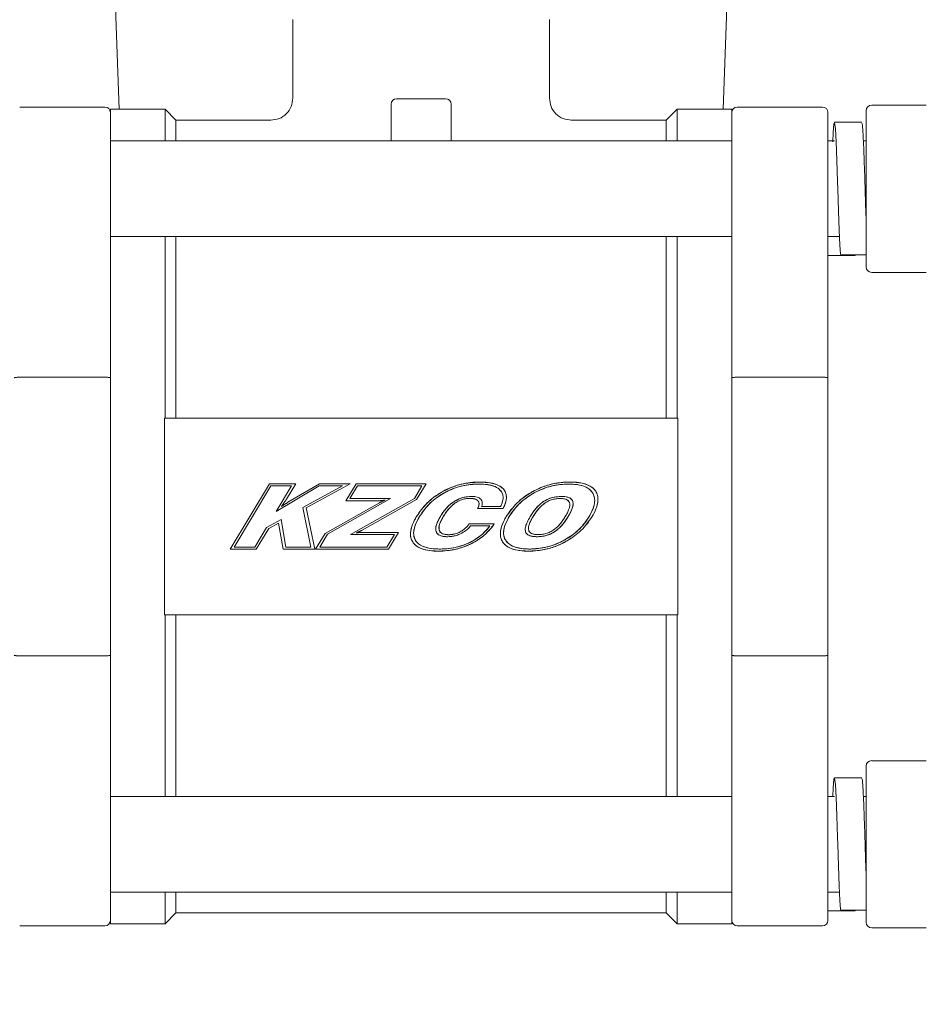
# Model space of a CAD drawing. Units: inches. Extents: x 0.2 to 10.8, y 0.2 to 8.3.
# Drawn here: x 9.3 to 9.5, y 6.4 to 6.6 of the extents above; entities that cross this region are included whole.
import ezdxf

# ---------------------------------------------------------------- set-up
doc = ezdxf.new("R2010")
doc.units = ezdxf.units.IN
doc.header["$MEASUREMENT"] = 0
doc.layers.add('SLD-0', color=7, linetype='Continuous')
doc.styles.add('SLDTEXTSTYLE0', font='TXT', dxfattribs={"width": 0.7})
doc.dimstyles.new('SLDDIMSTYLE0', dxfattribs={"dimtxt": 0.125, "dimasz": 0.13, "dimexe": 0, "dimexo": 0.0625, "dimgap": 0.03125, "dimtad": 0, "dimtih": 1, "dimtoh": 1, "dimdec": 0, "dimlfac": 28, "dimrnd": 1e-09, "dimzin": 12, "dimdsep": 46, "dimtxsty": 'SLDTEXTSTYLE0', "dimsah": 1, "dimcen": 0.09, "dimadec": 0, "dimazin": 3, "dimtfac": 1, "dimtdec": 0, "dimtofl": 0, "dimtmove": 0, "dimatfit": 3, "dimfxl": 0, "dimfrac": 2, "dimtolj": 1, "dimtzin": 12, "dimarcsym": 0})

# ---------------------------------------------------------------- blocks, each defined once
blk = doc.blocks.new('_D_2')
at = {"layer": 'SLD-0'}
for p, q in [((9.97063, 7.61561), (10.6061, 7.61561)), ((10.4811, 7.61561), (10.4811, 6.15973)), ((10.4811, 3.98429), (10.4811, 5.96529)), ((9.39604, 3.98429), (10.6061, 3.98429))]:
    blk.add_line(p, q, dxfattribs=at)
for points in [[(10.4811, 7.61561), (10.4611, 7.48561), (10.5011, 7.48561)], [(10.4811, 3.98429), (10.5011, 4.11429), (10.4611, 4.11429)]]:
    blk.add_solid(points, dxfattribs=at)
at = {"layer": 'SLD-0', "insert": (10.33787, 6.12642), "char_height": 0.125, "attachment_point": 1, "style": 'SLDTEXTSTYLE0'}
blk.add_mtext('102', dxfattribs=at)

msp = doc.modelspace()

# ---------------------------------------------------------------- linework, layer by layer
at = {"color": 7, "linetype": 'Continuous', "lineweight": 15}
for p, q in [((9.34062, 6.65505), (9.34316, 6.58229)), ((9.44192, 6.58229), (9.44446, 6.65505)), ((9.37155, 6.59694), (9.37155, 6.58406)), ((9.41352, 6.58406), (9.41352, 6.59694)), ((9.38763, 6.57711), (9.38763, 6.58313)), ((9.39655, 6.58402), (9.38852, 6.58402)), ((9.39745, 6.58313), (9.39745, 6.57711)), ((9.47511, 6.58295), (9.46618, 6.58295)), ((9.34086, 6.58265), (9.32693, 6.58265)), ((9.35068, 6.58229), (9.34175, 6.58229)), ((9.34175, 6.58176), (9.34175, 6.58229)), ((9.34175, 6.58176), (9.34175, 6.56749)), ((9.35246, 6.58051), (9.35068, 6.58229)), ((9.35068, 6.57711), (9.35068, 6.58229)), ((9.43439, 6.58229), (9.43261, 6.58051)), ((9.44332, 6.58229), (9.43439, 6.58229)), ((9.43439, 6.58229), (9.43439, 6.57711)), ((9.44332, 6.58229), (9.44332, 6.58176)), ((9.44332, 6.56749), (9.44332, 6.58176)), ((9.45814, 6.58265), (9.44421, 6.58265)), ((9.45904, 6.58176), (9.45904, 6.56749)), ((9.46529, 6.57568), (9.46529, 6.58206)), ((9.36798, 6.58051), (9.35246, 6.58051)), ((9.35246, 6.57711), (9.35246, 6.58051)), ((9.43261, 6.58051), (9.41709, 6.58051)), ((9.43261, 6.58051), (9.43261, 6.57711)), ((9.46456, 6.58018), (9.46009, 6.58018)), ((9.44332, 6.57711), (9.34175, 6.57711)), ((9.45904, 6.57711), (9.45904, 6.57733)), ((9.46009, 6.57711), (9.45904, 6.57711)), ((9.46529, 6.57711), (9.46482, 6.57711)), ((9.46529, 6.56291), (9.46529, 6.57568)), ((9.4651, 6.56927), (9.4651, 6.56927)), ((9.34175, 6.56749), (9.34175, 6.5402)), ((9.44332, 6.5402), (9.44332, 6.56749)), ((9.45904, 6.56749), (9.45904, 6.53839)), ((9.46529, 6.55652), (9.46529, 6.56291)), ((9.34175, 6.56148), (9.44332, 6.56148)), ((9.35068, 6.53179), (9.35068, 6.56148)), ((9.35246, 6.53179), (9.35246, 6.56148)), ((9.43261, 6.56148), (9.43261, 6.53179)), ((9.43439, 6.56148), (9.43439, 6.53179)), ((9.45904, 6.56148), (9.46092, 6.56148)), ((9.46092, 6.56148), (9.45904, 6.56148)), ((9.46346, 6.55841), (9.45904, 6.55841)), ((9.46529, 6.55849), (9.46114, 6.55849)), ((9.46346, 6.55841), (9.46346, 6.55849)), ((9.46618, 6.55563), (9.47511, 6.55563)), ((9.34175, 6.51572), (9.34175, 6.5402)), ((9.44332, 6.5402), (9.44332, 6.51572)), ((9.32693, 6.53849), (9.34086, 6.53849)), ((9.44421, 6.53849), (9.45814, 6.53849)), ((9.35057, 6.53088), (9.35057, 6.53179)), ((9.4345, 6.53179), (9.35057, 6.53179)), ((9.4345, 6.53179), (9.4345, 6.53088)), ((9.35057, 6.50056), (9.35057, 6.53088)), ((9.4345, 6.53088), (9.4345, 6.50056)), ((9.36131, 6.51036), (9.36775, 6.52108)), ((9.368, 6.52071), (9.36198, 6.51071)), ((9.36775, 6.52108), (9.37204, 6.52108)), ((9.37136, 6.52071), (9.368, 6.52071)), ((9.36886, 6.51656), (9.37136, 6.52071)), ((9.3759, 6.52071), (9.36886, 6.51656)), ((9.37204, 6.52108), (9.37053, 6.51855)), ((9.37078, 6.51804), (9.37593, 6.52108)), ((9.3732, 6.51717), (9.37968, 6.52071)), ((9.38095, 6.52108), (9.37376, 6.51713)), ((9.37968, 6.52071), (9.3759, 6.52071)), ((9.37593, 6.52108), (9.38095, 6.52108)), ((9.38024, 6.51831), (9.3819, 6.52108)), ((9.38215, 6.52071), (9.38091, 6.51865)), ((9.3819, 6.52108), (9.39334, 6.52108)), ((9.39266, 6.52071), (9.38215, 6.52071)), ((9.39144, 6.51869), (9.39266, 6.52071)), ((9.39334, 6.52108), (9.39181, 6.51853)), ((9.38751, 6.51865), (9.37725, 6.51282)), ((9.38091, 6.51865), (9.38751, 6.51865)), ((9.38101, 6.51278), (9.39144, 6.51869)), ((9.40228, 6.51857), (9.40211, 6.51869)), ((9.37449, 6.51071), (9.3732, 6.51717)), ((9.37376, 6.51713), (9.37514, 6.51036)), ((9.37685, 6.51294), (9.38572, 6.51796)), ((9.38573, 6.51831), (9.38024, 6.51831)), ((9.39181, 6.51853), (9.38288, 6.51349)), ((9.40593, 6.51702), (9.40178, 6.51702)), ((9.40242, 6.51737), (9.40554, 6.51737)), ((9.34175, 6.49124), (9.34175, 6.51572)), ((9.44332, 6.51572), (9.44332, 6.49124)), ((9.36534, 6.51071), (9.36727, 6.51391)), ((9.36765, 6.51378), (9.3656, 6.51036)), ((9.36727, 6.51391), (9.36966, 6.51524)), ((9.36925, 6.51466), (9.36765, 6.51378)), ((9.36997, 6.51036), (9.36925, 6.51466)), ((9.36966, 6.51524), (9.37044, 6.51071)), ((9.40033, 6.51386), (9.4006, 6.51418)), ((9.4004, 6.51452), (9.4045, 6.51452)), ((9.40377, 6.51418), (9.4006, 6.51418)), ((9.3753, 6.51036), (9.37685, 6.51294)), ((9.37725, 6.51282), (9.37597, 6.51071)), ((9.38819, 6.51278), (9.38101, 6.51278)), ((9.38279, 6.51312), (9.38886, 6.51312)), ((9.38694, 6.51071), (9.38819, 6.51278)), ((9.38886, 6.51312), (9.38721, 6.51036)), ((9.36198, 6.51071), (9.36534, 6.51071)), ((9.37044, 6.51071), (9.37449, 6.51071)), ((9.37597, 6.51071), (9.38694, 6.51071)), ((9.3656, 6.51036), (9.36131, 6.51036)), ((9.37514, 6.51036), (9.36997, 6.51036)), ((9.38721, 6.51036), (9.3753, 6.51036)), ((9.35057, 6.49965), (9.35057, 6.50056)), ((9.35057, 6.49965), (9.4345, 6.49965)), ((9.35068, 6.46996), (9.35068, 6.49965)), ((9.35246, 6.46996), (9.35246, 6.49965)), ((9.43261, 6.49965), (9.43261, 6.46996)), ((9.43439, 6.49965), (9.43439, 6.46996)), ((9.4345, 6.50056), (9.4345, 6.49965)), ((9.34086, 6.49295), (9.32693, 6.49295)), ((9.45814, 6.49295), (9.44421, 6.49295)), ((9.45904, 6.49305), (9.45904, 6.46396)), ((9.34175, 6.49124), (9.34175, 6.46396)), ((9.44332, 6.46396), (9.44332, 6.49124)), ((9.47511, 6.47581), (9.46618, 6.47581)), ((9.46529, 6.46853), (9.46529, 6.47492)), ((9.46456, 6.47303), (9.46009, 6.47303)), ((9.44332, 6.46996), (9.34175, 6.46996)), ((9.46009, 6.46996), (9.45904, 6.46996)), ((9.46529, 6.46996), (9.46482, 6.46996)), ((9.46529, 6.45576), (9.46529, 6.46853)), ((9.34175, 6.46396), (9.34175, 6.44969)), ((9.44332, 6.44969), (9.44332, 6.46396)), ((9.45904, 6.46396), (9.45904, 6.44969)), ((9.4651, 6.46213), (9.4651, 6.46213)), ((9.46529, 6.44938), (9.46529, 6.45576)), ((9.34175, 6.45434), (9.44332, 6.45434)), ((9.35068, 6.44915), (9.35068, 6.45434)), ((9.35246, 6.45094), (9.35246, 6.45434)), ((9.43261, 6.45434), (9.43261, 6.45094)), ((9.43439, 6.45434), (9.43439, 6.44915)), ((9.45904, 6.45434), (9.46092, 6.45434)), ((9.46092, 6.45434), (9.45904, 6.45434)), ((9.35068, 6.44915), (9.35246, 6.45094)), ((9.35246, 6.45094), (9.43261, 6.45094)), ((9.43261, 6.45094), (9.43439, 6.44915)), ((9.46346, 6.45127), (9.45904, 6.45127)), ((9.46529, 6.45135), (9.46114, 6.45135)), ((9.46346, 6.45127), (9.46346, 6.45135)), ((9.34175, 6.44915), (9.34175, 6.44969)), ((9.44332, 6.44969), (9.44332, 6.44915)), ((9.32693, 6.44879), (9.34086, 6.44879)), ((9.34175, 6.44915), (9.35068, 6.44915)), ((9.43439, 6.44915), (9.44332, 6.44915)), ((9.44421, 6.44879), (9.45814, 6.44879)), ((9.46618, 6.44849), (9.47511, 6.44849))]:
    msp.add_line(p, q, dxfattribs=at)
at = {"color": 7, "linetype": 'Continuous', "lineweight": 15, "flags": 128}
for points in [[(9.45982, 6.57699), (9.4599, 6.57851), (9.46001, 6.57991), (9.46013, 6.58011), (9.46025, 6.57908), (9.46037, 6.57696), (9.46048, 6.57396), (9.4606, 6.57045), (9.46064, 6.56929), (9.46075, 6.56571), (9.46087, 6.56251), (9.46099, 6.56007), (9.46111, 6.55868), (9.46114, 6.55849), (9.46114, 6.55849)], [(9.45983, 6.46996), (9.4599, 6.47137), (9.46001, 6.47276), (9.46013, 6.47296), (9.46025, 6.47194), (9.46037, 6.46981), (9.46048, 6.46682), (9.4606, 6.4633), (9.46064, 6.46215), (9.46075, 6.45857), (9.46087, 6.45537), (9.46099, 6.45293), (9.46111, 6.45154), (9.46114, 6.45135), (9.46114, 6.45135)]]:
    msp.add_lwpolyline(points, dxfattribs=at)
at = {"color": 7, "linetype": 'Continuous', "lineweight": 15}
for centre, start, end in [((9.38852, 6.58313), 90, 180), ((9.39655, 6.58313), 0, 90), ((9.46618, 6.58206), 90, 180), ((9.34086, 6.58176), 0, 90), ((9.44421, 6.58176), 90, 180), ((9.45814, 6.58176), 360, 90), ((9.46618, 6.55652), 180, 270), ((9.46618, 6.47492), 90, 180), ((9.34086, 6.44969), 270, 0), ((9.44421, 6.44969), 180, 270), ((9.45814, 6.44969), 270, 0), ((9.46618, 6.44938), 180, 270)]:
    msp.add_arc(centre, 0.000893, start, end, dxfattribs=at)
for points, knots in [([(9.37155, 6.58412), (9.3715, 6.58364), (9.3714, 6.58269), (9.37057, 6.58149), (9.36937, 6.58066), (9.36842, 6.58056), (9.36794, 6.58051)], [0, 0, 0, 0, 0.249995, 0.499956, 0.749976, 1, 1, 1, 1]), ([(9.41713, 6.58051), (9.41665, 6.58056), (9.4157, 6.58066), (9.4145, 6.58149), (9.41367, 6.58269), (9.41357, 6.58364), (9.41352, 6.58412)], [0, 0, 0, 0, 0.250015, 0.500036, 0.750016, 1, 1, 1, 1]), ([(9.46529, 6.56387), (9.46528, 6.56414), (9.46523, 6.5654), (9.46516, 6.56738), (9.46508, 6.57014), (9.46499, 6.57295), (9.46487, 6.57621), (9.46475, 6.57866), (9.46465, 6.58005), (9.46458, 6.58004), (9.46456, 6.58004)], [0, 0, 0, 0, 0.044556, 0.205285, 0.251893, 0.411449, 0.572186, 0.732915, 0.893647, 1, 1, 1, 1]), ([(9.46529, 6.5654), (9.46527, 6.5656), (9.46522, 6.56651), (9.46516, 6.56792), (9.46511, 6.56903), (9.4651, 6.56927)], [0, 0, 0, 0, 0.18349, 0.825473, 1, 1, 1, 1]), ([(9.32604, 6.53839), (9.32604, 6.53839), (9.32604, 6.53841), (9.32608, 6.53843), (9.32619, 6.53845), (9.32635, 6.53847), (9.32653, 6.53848), (9.32676, 6.53849), (9.32689, 6.53849), (9.32693, 6.53849)], [0, 0, 0, 0, 0.007196, 0.230352, 0.453606, 0.504912, 0.714975, 0.925192, 1, 1, 1, 1]), ([(9.34086, 6.53849), (9.34096, 6.53849), (9.34115, 6.53849), (9.34136, 6.53847), (9.34154, 6.53846), (9.34168, 6.53844), (9.34174, 6.53841), (9.34175, 6.5384), (9.34175, 6.53839), (9.34175, 6.53839)], [0, 0, 0, 0, 0.206512, 0.412937, 0.49506, 0.714448, 0.933638, 0.992805, 1, 1, 1, 1]), ([(9.34175, 6.53839), (9.34175, 6.53597), (9.34175, 6.5311), (9.34175, 6.52347), (9.34175, 6.51572), (9.34175, 6.50797), (9.34175, 6.50034), (9.34175, 6.49547), (9.34175, 6.49305)], [0, 0, 0, 0, 0.165321, 0.332063, 0.499998, 0.667904, 0.83466, 1, 1, 1, 1]), ([(9.44332, 6.53839), (9.44332, 6.53839), (9.44332, 6.53841), (9.44336, 6.53843), (9.44348, 6.53845), (9.44363, 6.53847), (9.44382, 6.53848), (9.44404, 6.53849), (9.44418, 6.53849), (9.44421, 6.53849)], [0, 0, 0, 0, 0.007196, 0.230352, 0.453606, 0.504912, 0.714975, 0.925192, 1, 1, 1, 1]), ([(9.44332, 6.49305), (9.44332, 6.49547), (9.44332, 6.50034), (9.44332, 6.50797), (9.44332, 6.51572), (9.44332, 6.52347), (9.44332, 6.5311), (9.44332, 6.53597), (9.44332, 6.53839)], [0, 0, 0, 0, 0.165325, 0.332067, 0.500002, 0.667908, 0.834663, 1, 1, 1, 1]), ([(9.45814, 6.53849), (9.45824, 6.53849), (9.45844, 6.53849), (9.45865, 6.53847), (9.45882, 6.53846), (9.45897, 6.53844), (9.45903, 6.53841), (9.45904, 6.5384), (9.45904, 6.53839), (9.45904, 6.53839)], [0, 0, 0, 0, 0.206512, 0.412937, 0.49506, 0.714448, 0.933638, 0.992805, 1, 1, 1, 1]), ([(9.45904, 6.53839), (9.45904, 6.53597), (9.45904, 6.5311), (9.45904, 6.52347), (9.45904, 6.51572), (9.45904, 6.50797), (9.45904, 6.50034), (9.45904, 6.49547), (9.45904, 6.49305)], [0, 0, 0, 0, 0.165321, 0.332063, 0.499998, 0.667904, 0.83466, 1, 1, 1, 1]), ([(9.39612, 6.51984), (9.39622, 6.5199), (9.39675, 6.52018), (9.39773, 6.52061), (9.39959, 6.5212), (9.40105, 6.52129), (9.40204, 6.52135)], [0, 0, 0, 0, 0.057844, 0.289609, 0.521394, 1, 1, 1, 1]), ([(9.40204, 6.52135), (9.40192, 6.52135), (9.40133, 6.52135), (9.40026, 6.52125), (9.39834, 6.52089), (9.39701, 6.52026), (9.39612, 6.51984)], [0, 0, 0, 0, 0.057851, 0.289596, 0.521384, 1, 1, 1, 1]), ([(9.40198, 6.52103), (9.40186, 6.52103), (9.40127, 6.52102), (9.4002, 6.52093), (9.39839, 6.52057), (9.39715, 6.51999), (9.39635, 6.51962)], [0, 0, 0, 0, 0.060886, 0.304832, 0.548841, 1, 1, 1, 1]), ([(9.39635, 6.51962), (9.39645, 6.51967), (9.39698, 6.51995), (9.39797, 6.52038), (9.39974, 6.5209), (9.4011, 6.52098), (9.40198, 6.52103)], [0, 0, 0, 0, 0.060882, 0.304883, 0.548889, 1, 1, 1, 1]), ([(9.40543, 6.52005), (9.40534, 6.52013), (9.40502, 6.52043), (9.40433, 6.52074), (9.40325, 6.52099), (9.40247, 6.52101), (9.40198, 6.52103)], [0, 0, 0, 0, 0.097692, 0.359582, 0.606685, 1, 1, 1, 1]), ([(9.40198, 6.52103), (9.4021, 6.52103), (9.4027, 6.52102), (9.4035, 6.52095), (9.40452, 6.52068), (9.4051, 6.52038), (9.4054, 6.52009), (9.40543, 6.52005)], [0, 0, 0, 0, 0.097432, 0.48835, 0.652892, 0.95955, 1, 1, 1, 1]), ([(9.40204, 6.52135), (9.40216, 6.52135), (9.40276, 6.52135), (9.40383, 6.52126), (9.40511, 6.52096), (9.40573, 6.52043), (9.40598, 6.52023)], [0, 0, 0, 0, 0.085189, 0.42663, 0.770172, 1, 1, 1, 1]), ([(9.40598, 6.52023), (9.40589, 6.52031), (9.40558, 6.52063), (9.4049, 6.52097), (9.40366, 6.5213), (9.4027, 6.52133), (9.40204, 6.52135)], [0, 0, 0, 0, 0.085391, 0.317707, 0.533341, 1, 1, 1, 1]), ([(9.40598, 6.52023), (9.40605, 6.52013), (9.40626, 6.51988), (9.40646, 6.51936), (9.4065, 6.51856), (9.40629, 6.51777), (9.40603, 6.51722), (9.40593, 6.51702)], [0, 0, 0, 0, 0.105084, 0.287115, 0.470711, 0.802185, 1, 1, 1, 1]), ([(9.40593, 6.51702), (9.40598, 6.51713), (9.40625, 6.51767), (9.40652, 6.51849), (9.40644, 6.51948), (9.40619, 6.51998), (9.406, 6.52019), (9.40598, 6.52023)], [0, 0, 0, 0, 0.104887, 0.529299, 0.745712, 0.963754, 1, 1, 1, 1]), ([(9.41082, 6.51983), (9.41092, 6.51989), (9.41145, 6.52017), (9.41268, 6.5207), (9.4146, 6.52125), (9.4161, 6.52132), (9.41687, 6.52135)], [0, 0, 0, 0, 0.056706, 0.28389, 0.636091, 1, 1, 1, 1]), ([(9.41687, 6.52135), (9.41675, 6.52135), (9.41615, 6.52135), (9.41482, 6.52124), (9.41287, 6.52082), (9.41151, 6.52017), (9.41082, 6.51983)], [0, 0, 0, 0, 0.056712, 0.283872, 0.635966, 1, 1, 1, 1]), ([(9.41665, 6.52103), (9.41653, 6.52103), (9.41594, 6.52102), (9.41487, 6.52092), (9.41306, 6.52055), (9.41182, 6.51997), (9.41102, 6.51959)], [0, 0, 0, 0, 0.060892, 0.304855, 0.54887, 1, 1, 1, 1]), ([(9.41102, 6.51959), (9.41113, 6.51965), (9.41165, 6.51993), (9.41264, 6.52036), (9.4144, 6.52089), (9.41577, 6.52098), (9.41665, 6.52103)], [0, 0, 0, 0, 0.060888, 0.304867, 0.548882, 1, 1, 1, 1]), ([(9.42056, 6.51959), (9.42049, 6.51969), (9.42029, 6.51999), (9.41969, 6.52047), (9.41843, 6.52096), (9.41734, 6.521), (9.41665, 6.52103)], [0, 0, 0, 0, 0.082775, 0.249673, 0.52547, 1, 1, 1, 1]), ([(9.41665, 6.52103), (9.41677, 6.52103), (9.41737, 6.52102), (9.41845, 6.52092), (9.41964, 6.52052), (9.42031, 6.51997), (9.42051, 6.51967), (9.42056, 6.51959)], [0, 0, 0, 0, 0.082545, 0.413722, 0.747891, 0.937168, 1, 1, 1, 1]), ([(9.41687, 6.52135), (9.41699, 6.52135), (9.41758, 6.52135), (9.41866, 6.52126), (9.41989, 6.5209), (9.42069, 6.52035), (9.42097, 6.51997), (9.42107, 6.51984)], [0, 0, 0, 0, 0.076943, 0.385449, 0.695844, 0.892136, 1, 1, 1, 1]), ([(9.42107, 6.51984), (9.421, 6.51994), (9.42076, 6.52028), (9.42005, 6.52082), (9.41868, 6.52129), (9.41755, 6.52133), (9.41687, 6.52135)], [0, 0, 0, 0, 0.0771873, 0.2707683, 0.5637345, 1, 1, 1, 1]), ([(9.37053, 6.51855), (9.37049, 6.5185), (9.37041, 6.51838), (9.37028, 6.5182), (9.37019, 6.51806), (9.37014, 6.51799)], [0, 0, 0, 0, 0.260834, 0.630488, 1, 1, 1, 1]), ([(9.39179, 6.51571), (9.39185, 6.51581), (9.39217, 6.51632), (9.39281, 6.51718), (9.39411, 6.51857), (9.39532, 6.51933), (9.39612, 6.51984)], [0, 0, 0, 0, 0.059097, 0.295994, 0.532907, 1, 1, 1, 1]), ([(9.39612, 6.51984), (9.39601, 6.51978), (9.39549, 6.51949), (9.3946, 6.51889), (9.39315, 6.51766), (9.39233, 6.51649), (9.39179, 6.51571)], [0, 0, 0, 0, 0.059121, 0.295966, 0.532894, 1, 1, 1, 1]), ([(9.39635, 6.51962), (9.39624, 6.51956), (9.39572, 6.51927), (9.39483, 6.51866), (9.39349, 6.51748), (9.39275, 6.5164), (9.39228, 6.51571)], [0, 0, 0, 0, 0.062661, 0.313774, 0.564961, 1, 1, 1, 1]), ([(9.39228, 6.51571), (9.39234, 6.51581), (9.39265, 6.51632), (9.3933, 6.51718), (9.39453, 6.51848), (9.39564, 6.51917), (9.39635, 6.51962)], [0, 0, 0, 0, 0.062646, 0.313758, 0.564943, 1, 1, 1, 1]), ([(9.39794, 6.51818), (9.39804, 6.51824), (9.39855, 6.51855), (9.3995, 6.51893), (9.40038, 6.51898), (9.40079, 6.51901)], [0, 0, 0, 0, 0.118918, 0.599206, 1, 1, 1, 1]), ([(9.40079, 6.51901), (9.40067, 6.519), (9.40007, 6.51899), (9.39906, 6.5188), (9.39829, 6.51837), (9.39794, 6.51818)], [0, 0, 0, 0, 0.11892, 0.598824, 1, 1, 1, 1]), ([(9.40049, 6.51868), (9.40037, 6.51868), (9.40003, 6.51867), (9.39945, 6.51857), (9.39876, 6.51833), (9.39834, 6.51807), (9.39813, 6.51794)], [0, 0, 0, 0, 0.142403, 0.41025, 0.700364, 1, 1, 1, 1]), ([(9.40186, 6.51826), (9.40185, 6.51827), (9.40183, 6.51829), (9.4018, 6.51832), (9.40177, 6.51835), (9.40174, 6.51837), (9.40172, 6.51839), (9.40169, 6.51841), (9.40166, 6.51843), (9.40163, 6.51845), (9.40159, 6.51847), (9.40156, 6.51849), (9.40152, 6.51851), (9.40148, 6.51853), (9.40144, 6.51854), (9.40142, 6.51855), (9.4014, 6.51856), (9.40137, 6.51856), (9.40135, 6.51857), (9.40133, 6.51858), (9.40131, 6.51858), (9.40129, 6.51859), (9.40127, 6.51859), (9.40125, 6.5186), (9.40122, 6.51861), (9.4012, 6.51861), (9.40118, 6.51862), (9.40116, 6.51862), (9.40114, 6.51862), (9.40111, 6.51863), (9.40108, 6.51863), (9.40106, 6.51864), (9.40103, 6.51864), (9.401, 6.51865), (9.40098, 6.51865), (9.40095, 6.51865), (9.40092, 6.51866), (9.40089, 6.51866), (9.40087, 6.51866), (9.40084, 6.51866), (9.40081, 6.51867), (9.40078, 6.51867), (9.40075, 6.51867), (9.40072, 6.51867), (9.40069, 6.51867), (9.40066, 6.51868), (9.40063, 6.51868), (9.4006, 6.51868), (9.40057, 6.51868), (9.40053, 6.51868), (9.40051, 6.51868), (9.40049, 6.51868)], [0, 0, 0, 0, 0.03028, 0.060476, 0.090742, 0.1059, 0.136158, 0.151262, 0.181526, 0.211763, 0.226918, 0.257111, 0.28738, 0.317639, 0.34785, 0.362974, 0.378101, 0.393245, 0.408337, 0.423476, 0.438578, 0.45373, 0.468823, 0.48397, 0.49909, 0.514211, 0.529339, 0.544443, 0.55958, 0.574674, 0.589824, 0.620055, 0.635187, 0.650285, 0.665412, 0.680552, 0.710778, 0.725907, 0.741024, 0.756131, 0.786381, 0.801517, 0.816625, 0.846877, 0.861994, 0.892223, 0.90736, 0.922469, 0.952706, 0.967838, 1, 1, 1, 1]), ([(9.40079, 6.51901), (9.40091, 6.519), (9.40126, 6.519), (9.40176, 6.51891), (9.40213, 6.51871), (9.40226, 6.51859), (9.40228, 6.51857)], [0, 0, 0, 0, 0.224227, 0.67598, 0.931544, 1, 1, 1, 1]), ([(9.40228, 6.51857), (9.40235, 6.51849), (9.40248, 6.51832), (9.40256, 6.51797), (9.40252, 6.51765), (9.40245, 6.51744), (9.40242, 6.51737)], [0, 0, 0, 0, 0.2480763, 0.4967556, 0.8161046, 1, 1, 1, 1]), ([(9.40554, 6.51737), (9.40559, 6.51748), (9.40577, 6.51788), (9.40596, 6.51853), (9.40591, 6.51928), (9.4057, 6.51975), (9.4055, 6.51998), (9.40543, 6.52005)], [0, 0, 0, 0, 0.12461, 0.470551, 0.683902, 0.89853, 1, 1, 1, 1]), ([(9.40543, 6.52005), (9.40551, 6.51996), (9.40571, 6.51973), (9.40591, 6.51926), (9.40596, 6.51856), (9.40579, 6.51792), (9.4056, 6.5175), (9.40554, 6.51737)], [0, 0, 0, 0, 0.125019, 0.321491, 0.517518, 0.843845, 1, 1, 1, 1]), ([(9.40646, 6.51571), (9.40652, 6.51581), (9.40684, 6.51632), (9.40748, 6.51718), (9.40879, 6.51857), (9.41001, 6.51933), (9.41082, 6.51983)], [0, 0, 0, 0, 0.058907, 0.295013, 0.531172, 1, 1, 1, 1]), ([(9.41082, 6.51983), (9.41071, 6.51978), (9.41019, 6.51949), (9.4093, 6.51889), (9.40783, 6.51767), (9.40701, 6.51649), (9.40646, 6.51571)], [0, 0, 0, 0, 0.0589287, 0.295001, 0.5311273, 1, 1, 1, 1]), ([(9.41102, 6.51959), (9.41092, 6.51953), (9.4104, 6.51924), (9.40951, 6.51864), (9.40815, 6.51747), (9.4074, 6.51639), (9.40693, 6.51571)], [0, 0, 0, 0, 0.062637, 0.313676, 0.564783, 1, 1, 1, 1]), ([(9.40693, 6.51571), (9.40699, 6.51581), (9.4073, 6.51632), (9.40795, 6.51718), (9.4092, 6.51846), (9.41032, 6.51915), (9.41102, 6.51959)], [0, 0, 0, 0, 0.062636, 0.313745, 0.564864, 1, 1, 1, 1]), ([(9.41262, 6.51821), (9.41272, 6.51828), (9.41323, 6.51859), (9.41419, 6.51894), (9.41506, 6.51898), (9.41546, 6.51901)], [0, 0, 0, 0, 0.119845, 0.604293, 1, 1, 1, 1]), ([(9.41546, 6.51901), (9.41534, 6.519), (9.41474, 6.51899), (9.41374, 6.51882), (9.41297, 6.5184), (9.41262, 6.51821)], [0, 0, 0, 0, 0.119789, 0.60288, 1, 1, 1, 1]), ([(9.41525, 6.51866), (9.41513, 6.51866), (9.41477, 6.51865), (9.41417, 6.51856), (9.41346, 6.51834), (9.41303, 6.51808), (9.41281, 6.51795)], [0, 0, 0, 0, 0.138529, 0.416267, 0.703259, 1, 1, 1, 1]), ([(9.41681, 6.51795), (9.41678, 6.51803), (9.41671, 6.5182), (9.41649, 6.51841), (9.41606, 6.51861), (9.41562, 6.51866), (9.41531, 6.51866), (9.41525, 6.51866)], [0, 0, 0, 0, 0.143311, 0.284903, 0.495515, 0.898773, 1, 1, 1, 1]), ([(9.41525, 6.51866), (9.41537, 6.51866), (9.41573, 6.51865), (9.41621, 6.51857), (9.41659, 6.51833), (9.41675, 6.51813), (9.41679, 6.518), (9.41681, 6.51795)], [0, 0, 0, 0, 0.19503, 0.588773, 0.775189, 0.917078, 1, 1, 1, 1]), ([(9.41546, 6.51901), (9.41558, 6.519), (9.41597, 6.519), (9.41652, 6.51891), (9.41699, 6.51868), (9.41722, 6.51844), (9.41729, 6.51828), (9.41732, 6.51821)], [0, 0, 0, 0, 0.165934, 0.552108, 0.754725, 0.897146, 1, 1, 1, 1]), ([(9.41732, 6.51821), (9.41728, 6.5183), (9.4172, 6.51848), (9.41693, 6.51872), (9.41635, 6.51897), (9.41582, 6.51899), (9.41546, 6.51901)], [0, 0, 0, 0, 0.136318, 0.272399, 0.49202, 1, 1, 1, 1]), ([(9.42, 6.51571), (9.42006, 6.51581), (9.42036, 6.51633), (9.42076, 6.51721), (9.42096, 6.5183), (9.42084, 6.51909), (9.42064, 6.51946), (9.42056, 6.51959)], [0, 0, 0, 0, 0.086633, 0.434803, 0.69613, 0.885164, 1, 1, 1, 1]), ([(9.42056, 6.51959), (9.42062, 6.51949), (9.4208, 6.51918), (9.42095, 6.51848), (9.42081, 6.51721), (9.42032, 6.51631), (9.42, 6.51571)], [0, 0, 0, 0, 0.087023, 0.262793, 0.509225, 1, 1, 1, 1]), ([(9.42107, 6.51984), (9.42113, 6.51973), (9.42131, 6.51942), (9.42148, 6.51872), (9.42138, 6.51752), (9.42093, 6.51649), (9.42055, 6.51584), (9.42047, 6.51571)], [0, 0, 0, 0, 0.081768, 0.246774, 0.482455, 0.897879, 1, 1, 1, 1]), ([(9.42047, 6.51571), (9.42053, 6.51581), (9.42084, 6.51633), (9.4213, 6.51731), (9.42152, 6.51855), (9.42132, 6.51941), (9.42113, 6.51974), (9.42107, 6.51984)], [0, 0, 0, 0, 0.081551, 0.409004, 0.740341, 0.922327, 1, 1, 1, 1]), ([(9.37014, 6.51799), (9.37007, 6.51789), (9.36997, 6.51774), (9.36983, 6.51753), (9.36976, 6.51742), (9.36972, 6.51737)], [0, 0, 0, 0, 0.4780558, 0.7390174, 1, 1, 1, 1]), ([(9.36972, 6.51737), (9.36982, 6.51743), (9.36997, 6.51753), (9.37019, 6.51767), (9.3703, 6.51774), (9.37037, 6.51778)], [0, 0, 0, 0, 0.46665, 0.699902, 1, 1, 1, 1]), ([(9.37037, 6.51778), (9.37042, 6.51781), (9.37051, 6.51787), (9.37065, 6.51796), (9.37074, 6.51801), (9.37078, 6.51804)], [0, 0, 0, 0, 0.364789, 0.682388, 1, 1, 1, 1]), ([(9.38572, 6.51796), (9.38577, 6.51799), (9.38586, 6.51804), (9.38599, 6.5181), (9.38607, 6.51814), (9.38611, 6.51816)], [0, 0, 0, 0, 0.400226, 0.699995, 1, 1, 1, 1]), ([(9.38617, 6.51833), (9.38611, 6.51832), (9.38601, 6.51832), (9.38586, 6.51831), (9.38578, 6.51831), (9.38573, 6.51831)], [0, 0, 0, 0, 0.410267, 0.70499, 1, 1, 1, 1]), ([(9.38611, 6.51816), (9.38617, 6.51818), (9.38628, 6.51823), (9.38645, 6.51831), (9.38658, 6.51837), (9.38665, 6.51839)], [0, 0, 0, 0, 0.3067613, 0.6134654, 1, 1, 1, 1]), ([(9.38665, 6.51839), (9.38659, 6.51838), (9.38648, 6.51837), (9.38632, 6.51835), (9.38622, 6.51833), (9.38617, 6.51833)], [0, 0, 0, 0, 0.369527, 0.684713, 1, 1, 1, 1]), ([(9.39568, 6.51571), (9.39574, 6.51581), (9.39592, 6.51612), (9.39635, 6.51672), (9.397, 6.51749), (9.39762, 6.51794), (9.39794, 6.51818)], [0, 0, 0, 0, 0.105959, 0.317986, 0.654279, 1, 1, 1, 1]), ([(9.39794, 6.51818), (9.39784, 6.51811), (9.39734, 6.51777), (9.39652, 6.51699), (9.39596, 6.51615), (9.39568, 6.51571)], [0, 0, 0, 0, 0.106064, 0.532915, 1, 1, 1, 1]), ([(9.39813, 6.51794), (9.39803, 6.51787), (9.39774, 6.51766), (9.39725, 6.5172), (9.39668, 6.51652), (9.39633, 6.51598), (9.39616, 6.51571)], [0, 0, 0, 0, 0.119446, 0.35858, 0.676968, 1, 1, 1, 1]), ([(9.39616, 6.51571), (9.39622, 6.51581), (9.39654, 6.51632), (9.39713, 6.51713), (9.39782, 6.51768), (9.39813, 6.51794)], [0, 0, 0, 0, 0.119453, 0.598824, 1, 1, 1, 1]), ([(9.40178, 6.51702), (9.40183, 6.51713), (9.40188, 6.51724), (9.40193, 6.51737), (9.40193, 6.51739), (9.40194, 6.51741), (9.40194, 6.51744), (9.40195, 6.51746), (9.40196, 6.51748), (9.40196, 6.5175), (9.40197, 6.51752), (9.40197, 6.51754), (9.40198, 6.51757), (9.40199, 6.51761), (9.40199, 6.51765), (9.402, 6.51769), (9.402, 6.51773), (9.402, 6.51776), (9.402, 6.5178), (9.402, 6.51784), (9.402, 6.51788), (9.402, 6.51792), (9.40199, 6.51796), (9.40198, 6.51801), (9.40197, 6.51804), (9.40196, 6.51808), (9.40195, 6.51811), (9.40193, 6.51814), (9.40192, 6.51817), (9.4019, 6.51819), (9.40188, 6.51822), (9.40187, 6.51824), (9.40186, 6.51826)], [0, 0, 0, 0, 0.274078, 0.291113, 0.308211, 0.325384, 0.342502, 0.359567, 0.376706, 0.393788, 0.410825, 0.427928, 0.44511, 0.479204, 0.513491, 0.547624, 0.564772, 0.598989, 0.63315, 0.650231, 0.684437, 0.718651, 0.752983, 0.787183, 0.821393, 0.838488, 0.872634, 0.889728, 0.924045, 0.941074, 0.958262, 1, 1, 1, 1]), ([(9.41036, 6.51571), (9.41043, 6.51581), (9.41074, 6.51632), (9.41125, 6.51701), (9.41196, 6.51774), (9.4124, 6.51806), (9.41262, 6.51821)], [0, 0, 0, 0, 0.105232, 0.52723, 0.761623, 1, 1, 1, 1]), ([(9.41262, 6.51821), (9.41252, 6.51815), (9.41202, 6.51781), (9.41121, 6.517), (9.41065, 6.51616), (9.41036, 6.51571)], [0, 0, 0, 0, 0.105335, 0.529529, 1, 1, 1, 1]), ([(9.41281, 6.51795), (9.41271, 6.51788), (9.41222, 6.51753), (9.41153, 6.51679), (9.41105, 6.51605), (9.41083, 6.51571)], [0, 0, 0, 0, 0.118826, 0.597598, 1, 1, 1, 1]), ([(9.41083, 6.51571), (9.41089, 6.51581), (9.41121, 6.51632), (9.4118, 6.51714), (9.41249, 6.5177), (9.41281, 6.51795)], [0, 0, 0, 0, 0.118761, 0.595263, 1, 1, 1, 1]), ([(9.4161, 6.51571), (9.41616, 6.51581), (9.41634, 6.51612), (9.41658, 6.51661), (9.41679, 6.51718), (9.41688, 6.51763), (9.41682, 6.51788), (9.41681, 6.51795)], [0, 0, 0, 0, 0.148717, 0.446473, 0.680567, 0.91647, 1, 1, 1, 1]), ([(9.41732, 6.51821), (9.41735, 6.5181), (9.41741, 6.51778), (9.4173, 6.51722), (9.41702, 6.5165), (9.41674, 6.516), (9.41657, 6.51571)], [0, 0, 0, 0, 0.129645, 0.35883, 0.623698, 1, 1, 1, 1]), ([(9.41657, 6.51571), (9.41663, 6.51581), (9.41681, 6.51612), (9.41709, 6.51667), (9.41732, 6.51729), (9.41741, 6.51783), (9.41734, 6.51811), (9.41732, 6.51821)], [0, 0, 0, 0, 0.133566, 0.400875, 0.686402, 0.879212, 1, 1, 1, 1]), ([(9.39116, 6.51157), (9.3911, 6.51167), (9.39092, 6.51199), (9.39076, 6.51269), (9.39088, 6.51392), (9.39134, 6.51494), (9.39173, 6.5156), (9.39179, 6.51571)], [0, 0, 0, 0, 0.081487, 0.24602, 0.482427, 0.909977, 1, 1, 1, 1]), ([(9.39179, 6.51571), (9.39173, 6.51561), (9.39143, 6.51509), (9.39097, 6.51411), (9.39072, 6.51288), (9.39091, 6.51201), (9.3911, 6.51168), (9.39116, 6.51157)], [0, 0, 0, 0, 0.081283, 0.407483, 0.737352, 0.91609, 1, 1, 1, 1]), ([(9.39164, 6.5118), (9.39158, 6.51191), (9.39141, 6.51222), (9.39127, 6.51292), (9.39144, 6.51419), (9.39194, 6.5151), (9.39228, 6.51571)], [0, 0, 0, 0, 0.086394, 0.256553, 0.502552, 1, 1, 1, 1]), ([(9.39228, 6.51571), (9.39222, 6.51561), (9.39192, 6.51509), (9.3915, 6.51421), (9.39127, 6.51312), (9.39137, 6.51232), (9.39156, 6.51195), (9.39164, 6.5118)], [0, 0, 0, 0, 0.086032, 0.43145, 0.701758, 0.88074, 1, 1, 1, 1]), ([(9.39501, 6.51326), (9.39498, 6.51338), (9.3949, 6.5137), (9.39499, 6.51425), (9.39525, 6.51496), (9.39552, 6.51543), (9.39568, 6.51571)], [0, 0, 0, 0, 0.13863, 0.37462, 0.631309, 1, 1, 1, 1]), ([(9.39568, 6.51571), (9.39561, 6.51561), (9.39543, 6.5153), (9.39515, 6.51471), (9.39493, 6.51404), (9.39493, 6.51352), (9.39499, 6.51331), (9.39501, 6.51326)], [0, 0, 0, 0, 0.137161, 0.411788, 0.752088, 0.939342, 1, 1, 1, 1]), ([(9.3955, 6.5135), (9.39548, 6.51361), (9.39542, 6.51392), (9.3956, 6.51471), (9.39593, 6.5153), (9.39616, 6.51571)], [0, 0, 0, 0, 0.146013, 0.401904, 1, 1, 1, 1]), ([(9.39616, 6.51571), (9.3961, 6.51561), (9.39592, 6.5153), (9.39565, 6.51474), (9.39542, 6.51409), (9.39548, 6.51366), (9.3955, 6.5135)], [0, 0, 0, 0, 0.1512428, 0.4541214, 0.7949318, 1, 1, 1, 1]), ([(9.40646, 6.51571), (9.4064, 6.51561), (9.4061, 6.51509), (9.40564, 6.51411), (9.40541, 6.51287), (9.40561, 6.51201), (9.4058, 6.51168), (9.40586, 6.51158)], [0, 0, 0, 0, 0.081598, 0.409219, 0.740707, 0.923029, 1, 1, 1, 1]), ([(9.40586, 6.51158), (9.4058, 6.51169), (9.40562, 6.512), (9.40545, 6.5127), (9.40556, 6.51391), (9.40601, 6.51493), (9.40639, 6.51559), (9.40646, 6.51571)], [0, 0, 0, 0, 0.081779, 0.246873, 0.483213, 0.901139, 1, 1, 1, 1]), ([(9.40636, 6.51183), (9.4063, 6.51194), (9.40612, 6.51225), (9.40597, 6.51295), (9.40612, 6.51422), (9.40661, 6.51511), (9.40693, 6.51571)], [0, 0, 0, 0, 0.087143, 0.263273, 0.509993, 1, 1, 1, 1]), ([(9.40693, 6.51571), (9.40687, 6.51561), (9.40657, 6.51509), (9.40616, 6.51422), (9.40597, 6.51313), (9.40608, 6.51234), (9.40628, 6.51197), (9.40636, 6.51183)], [0, 0, 0, 0, 0.086823, 0.435571, 0.696628, 0.884801, 1, 1, 1, 1]), ([(9.40961, 6.51321), (9.40958, 6.51332), (9.40952, 6.51363), (9.40962, 6.51416), (9.4099, 6.51489), (9.41019, 6.5154), (9.41036, 6.51571)], [0, 0, 0, 0, 0.1254993, 0.3460504, 0.6006828, 1, 1, 1, 1]), ([(9.41083, 6.51571), (9.41077, 6.51561), (9.41059, 6.5153), (9.41034, 6.51481), (9.41013, 6.51424), (9.41005, 6.51379), (9.4101, 6.51354), (9.41012, 6.51347)], [0, 0, 0, 0, 0.148776, 0.446511, 0.680589, 0.916407, 1, 1, 1, 1]), ([(9.41412, 6.51347), (9.41421, 6.51354), (9.41451, 6.51375), (9.415, 6.51421), (9.41558, 6.51489), (9.41592, 6.51544), (9.4161, 6.51571)], [0, 0, 0, 0, 0.118725, 0.356557, 0.675945, 1, 1, 1, 1]), ([(9.4161, 6.51571), (9.41603, 6.51561), (9.41572, 6.5151), (9.41513, 6.51428), (9.41444, 6.51372), (9.41412, 6.51347)], [0, 0, 0, 0, 0.118759, 0.595297, 1, 1, 1, 1]), ([(9.41657, 6.51571), (9.41651, 6.51561), (9.4162, 6.5151), (9.41568, 6.51441), (9.41497, 6.51368), (9.41454, 6.51337), (9.41432, 6.51321)], [0, 0, 0, 0, 0.10525, 0.527295, 0.761699, 1, 1, 1, 1]), ([(9.41432, 6.51321), (9.41442, 6.51328), (9.41491, 6.51361), (9.41573, 6.51442), (9.41628, 6.51526), (9.41657, 6.51571)], [0, 0, 0, 0, 0.105366, 0.529507, 1, 1, 1, 1]), ([(9.41591, 6.51183), (9.41601, 6.51189), (9.41653, 6.51218), (9.41742, 6.51278), (9.41878, 6.51395), (9.41952, 6.51503), (9.42, 6.51571)], [0, 0, 0, 0, 0.062732, 0.314103, 0.565561, 1, 1, 1, 1]), ([(9.42, 6.51571), (9.41993, 6.51561), (9.41962, 6.5151), (9.41897, 6.51424), (9.41772, 6.51296), (9.41661, 6.51227), (9.41591, 6.51183)], [0, 0, 0, 0, 0.062724, 0.314188, 0.565634, 1, 1, 1, 1]), ([(9.42047, 6.51571), (9.42041, 6.51561), (9.4201, 6.5151), (9.41945, 6.51424), (9.41814, 6.51285), (9.41692, 6.51209), (9.4161, 6.51158)], [0, 0, 0, 0, 0.058789, 0.29431, 0.529873, 1, 1, 1, 1]), ([(9.4161, 6.51158), (9.41621, 6.51164), (9.41673, 6.51193), (9.41762, 6.51252), (9.4191, 6.51375), (9.41992, 6.51493), (9.42047, 6.51571)], [0, 0, 0, 0, 0.05879, 0.294255, 0.529813, 1, 1, 1, 1]), ([(9.39891, 6.51321), (9.39902, 6.51327), (9.39932, 6.51344), (9.39985, 6.51385), (9.4002, 6.51427), (9.4004, 6.51452)], [0, 0, 0, 0, 0.179405, 0.523729, 1, 1, 1, 1]), ([(9.4006, 6.51418), (9.40053, 6.51408), (9.40031, 6.51382), (9.39979, 6.51334), (9.39928, 6.51306), (9.39897, 6.5129)], [0, 0, 0, 0, 0.1704373, 0.4947127, 1, 1, 1, 1]), ([(9.40029, 6.51139), (9.4004, 6.51144), (9.40094, 6.5117), (9.40184, 6.51224), (9.40291, 6.51312), (9.40348, 6.51382), (9.40377, 6.51418)], [0, 0, 0, 0, 0.0793954, 0.3977956, 0.6952632, 1, 1, 1, 1]), ([(9.40377, 6.51418), (9.4037, 6.51408), (9.40334, 6.51361), (9.40261, 6.51285), (9.40151, 6.51201), (9.4007, 6.5116), (9.40029, 6.51139)], [0, 0, 0, 0, 0.079384, 0.397976, 0.695647, 1, 1, 1, 1]), ([(9.4045, 6.51452), (9.40443, 6.51442), (9.40409, 6.51393), (9.40338, 6.51312), (9.40218, 6.51207), (9.40121, 6.51154), (9.40066, 6.51124)], [0, 0, 0, 0, 0.0700082, 0.3507342, 0.6314671, 1, 1, 1, 1]), ([(9.40066, 6.51124), (9.40077, 6.51129), (9.4013, 6.51156), (9.40221, 6.51213), (9.40345, 6.51314), (9.40412, 6.51402), (9.4045, 6.51452)], [0, 0, 0, 0, 0.069982, 0.350577, 0.631309, 1, 1, 1, 1]), ([(9.38243, 6.51326), (9.38238, 6.51324), (9.38227, 6.51319), (9.3821, 6.51311), (9.38198, 6.51307), (9.38192, 6.51305)], [0, 0, 0, 0, 0.3228553, 0.6613593, 1, 1, 1, 1]), ([(9.38192, 6.51305), (9.38198, 6.51305), (9.3821, 6.51307), (9.38227, 6.51308), (9.38238, 6.51309), (9.38243, 6.5131)], [0, 0, 0, 0, 0.3503734, 0.6752114, 1, 1, 1, 1]), ([(9.38288, 6.51349), (9.38283, 6.51346), (9.38273, 6.51341), (9.38258, 6.51333), (9.38248, 6.51328), (9.38243, 6.51326)], [0, 0, 0, 0, 0.357447, 0.678629, 1, 1, 1, 1]), ([(9.38243, 6.5131), (9.38249, 6.51311), (9.38258, 6.51311), (9.3827, 6.51312), (9.38276, 6.51312), (9.38279, 6.51312)], [0, 0, 0, 0, 0.49942, 0.749555, 1, 1, 1, 1]), ([(9.39683, 6.51242), (9.39671, 6.51242), (9.39628, 6.51243), (9.39572, 6.51254), (9.39524, 6.51285), (9.39507, 6.51308), (9.39502, 6.51323), (9.39501, 6.51326)], [0, 0, 0, 0, 0.167112, 0.605801, 0.778941, 0.953366, 1, 1, 1, 1]), ([(9.39501, 6.51326), (9.39505, 6.51316), (9.39515, 6.51294), (9.39548, 6.51267), (9.39604, 6.51245), (9.39652, 6.51243), (9.39683, 6.51242)], [0, 0, 0, 0, 0.163764, 0.327344, 0.569858, 1, 1, 1, 1]), ([(9.3955, 6.5135), (9.39554, 6.5134), (9.39562, 6.51321), (9.39589, 6.51297), (9.39637, 6.51278), (9.39678, 6.51276), (9.39705, 6.51275)], [0, 0, 0, 0, 0.167264, 0.334571, 0.566029, 1, 1, 1, 1]), ([(9.39705, 6.51275), (9.39693, 6.51275), (9.39657, 6.51276), (9.3961, 6.51285), (9.39572, 6.51311), (9.39556, 6.51332), (9.39552, 6.51346), (9.3955, 6.5135)], [0, 0, 0, 0, 0.194736, 0.588662, 0.760489, 0.933466, 1, 1, 1, 1]), ([(9.39897, 6.5129), (9.39886, 6.51285), (9.39853, 6.5127), (9.398, 6.51255), (9.3974, 6.51244), (9.39702, 6.51243), (9.39683, 6.51242)], [0, 0, 0, 0, 0.162279, 0.487495, 0.742117, 1, 1, 1, 1]), ([(9.39705, 6.51275), (9.39717, 6.51275), (9.3975, 6.51276), (9.39815, 6.51287), (9.39863, 6.51308), (9.39891, 6.51321)], [0, 0, 0, 0, 0.184284, 0.522031, 1, 1, 1, 1]), ([(9.39891, 6.51321), (9.39881, 6.51316), (9.3985, 6.51301), (9.39788, 6.5128), (9.39736, 6.51277), (9.39705, 6.51275)], [0, 0, 0, 0, 0.184299, 0.521599, 1, 1, 1, 1]), ([(9.4115, 6.51242), (9.41138, 6.51242), (9.41099, 6.51243), (9.41044, 6.51251), (9.40995, 6.51274), (9.40971, 6.51297), (9.40964, 6.51314), (9.40961, 6.51321)], [0, 0, 0, 0, 0.164075, 0.546699, 0.751485, 0.893326, 1, 1, 1, 1]), ([(9.40961, 6.51321), (9.40965, 6.51312), (9.40973, 6.51294), (9.41001, 6.5127), (9.41059, 6.51245), (9.41113, 6.51244), (9.4115, 6.51242)], [0, 0, 0, 0, 0.135793, 0.271351, 0.490932, 1, 1, 1, 1]), ([(9.41012, 6.51347), (9.41015, 6.51339), (9.41021, 6.51323), (9.41043, 6.51302), (9.41085, 6.51283), (9.41131, 6.51277), (9.41163, 6.51277), (9.41171, 6.51276)], [0, 0, 0, 0, 0.136792, 0.272252, 0.477225, 0.876538, 1, 1, 1, 1]), ([(9.41171, 6.51276), (9.41159, 6.51277), (9.41123, 6.51277), (9.41075, 6.51285), (9.41036, 6.51308), (9.41018, 6.51328), (9.41014, 6.51342), (9.41012, 6.51347)], [0, 0, 0, 0, 0.192249, 0.579859, 0.76933, 0.906698, 1, 1, 1, 1]), ([(9.41432, 6.51321), (9.41422, 6.51315), (9.4137, 6.51283), (9.41275, 6.51249), (9.41189, 6.51244), (9.4115, 6.51242)], [0, 0, 0, 0, 0.120824, 0.609407, 1, 1, 1, 1]), ([(9.4115, 6.51242), (9.41162, 6.51242), (9.41222, 6.51244), (9.41321, 6.5126), (9.41398, 6.51302), (9.41432, 6.51321)], [0, 0, 0, 0, 0.12079, 0.607918, 1, 1, 1, 1]), ([(9.41171, 6.51276), (9.41183, 6.51277), (9.41218, 6.51277), (9.41278, 6.51287), (9.41348, 6.51309), (9.4139, 6.51334), (9.41412, 6.51347)], [0, 0, 0, 0, 0.140292, 0.42156, 0.706069, 1, 1, 1, 1]), ([(9.39536, 6.51007), (9.39524, 6.51007), (9.39464, 6.51007), (9.39357, 6.51016), (9.39235, 6.51051), (9.39154, 6.51105), (9.39126, 6.51143), (9.39116, 6.51157)], [0, 0, 0, 0, 0.077076, 0.386094, 0.696996, 0.890199, 1, 1, 1, 1]), ([(9.39116, 6.51157), (9.39123, 6.51147), (9.39147, 6.51113), (9.39217, 6.5106), (9.39354, 6.51013), (9.39468, 6.51009), (9.39536, 6.51007)], [0, 0, 0, 0, 0.07733, 0.268232, 0.559372, 1, 1, 1, 1]), ([(9.39164, 6.5118), (9.39171, 6.5117), (9.39192, 6.51141), (9.39253, 6.51093), (9.39381, 6.51047), (9.39491, 6.51043), (9.3956, 6.51041)], [0, 0, 0, 0, 0.0821712, 0.2478967, 0.5237833, 1, 1, 1, 1]), ([(9.3956, 6.51041), (9.39548, 6.51041), (9.39489, 6.51041), (9.39381, 6.51051), (9.39262, 6.51087), (9.39192, 6.5114), (9.39171, 6.51171), (9.39164, 6.5118)], [0, 0, 0, 0, 0.0818492, 0.4101195, 0.741061, 0.9206091, 1, 1, 1, 1]), ([(9.40066, 6.51124), (9.40055, 6.51119), (9.40002, 6.51093), (9.39901, 6.51056), (9.39734, 6.51015), (9.39611, 6.5101), (9.39536, 6.51007)], [0, 0, 0, 0, 0.0652801, 0.3269202, 0.5885006, 1, 1, 1, 1]), ([(9.39536, 6.51007), (9.39548, 6.51007), (9.39608, 6.51007), (9.39715, 6.51016), (9.39883, 6.51047), (9.39997, 6.51095), (9.40066, 6.51124)], [0, 0, 0, 0, 0.065287, 0.326785, 0.588361, 1, 1, 1, 1]), ([(9.3956, 6.51041), (9.39572, 6.51041), (9.39632, 6.51041), (9.39741, 6.51051), (9.39888, 6.51081), (9.39982, 6.5112), (9.40029, 6.51139)], [0, 0, 0, 0, 0.073971, 0.3703245, 0.6819724, 1, 1, 1, 1]), ([(9.40029, 6.51139), (9.40019, 6.51134), (9.39964, 6.5111), (9.3986, 6.51075), (9.39713, 6.51046), (9.39611, 6.51042), (9.3956, 6.51041)], [0, 0, 0, 0, 0.07398, 0.370534, 0.682515, 1, 1, 1, 1]), ([(9.41009, 6.51007), (9.40997, 6.51007), (9.40937, 6.51007), (9.40829, 6.51016), (9.40707, 6.51051), (9.40625, 6.51105), (9.40596, 6.51144), (9.40586, 6.51158)], [0, 0, 0, 0, 0.076526, 0.383325, 0.691967, 0.886764, 1, 1, 1, 1]), ([(9.40586, 6.51158), (9.40593, 6.51149), (9.40617, 6.51114), (9.40687, 6.51061), (9.40825, 6.51013), (9.40939, 6.51009), (9.41009, 6.51007)], [0, 0, 0, 0, 0.076795, 0.267953, 0.557571, 1, 1, 1, 1]), ([(9.40636, 6.51183), (9.40643, 6.51174), (9.40663, 6.51144), (9.40723, 6.51096), (9.40849, 6.51048), (9.40958, 6.51043), (9.41027, 6.51041)], [0, 0, 0, 0, 0.082747, 0.249609, 0.523879, 1, 1, 1, 1]), ([(9.41027, 6.51041), (9.41015, 6.51041), (9.40956, 6.51041), (9.40848, 6.51051), (9.40728, 6.5109), (9.40662, 6.51146), (9.40641, 6.51176), (9.40636, 6.51183)], [0, 0, 0, 0, 0.0825058, 0.4134867, 0.7474945, 0.9357974, 1, 1, 1, 1]), ([(9.4161, 6.51158), (9.416, 6.51152), (9.41547, 6.51124), (9.41425, 6.51071), (9.41234, 6.51017), (9.41084, 6.5101), (9.41009, 6.51007)], [0, 0, 0, 0, 0.057003, 0.285386, 0.636854, 1, 1, 1, 1]), ([(9.41009, 6.51007), (9.4102, 6.51007), (9.4108, 6.51007), (9.41213, 6.51018), (9.41407, 6.5106), (9.41542, 6.51125), (9.4161, 6.51158)], [0, 0, 0, 0, 0.05701, 0.285357, 0.636734, 1, 1, 1, 1]), ([(9.41027, 6.51041), (9.41039, 6.51041), (9.41099, 6.51041), (9.41206, 6.51051), (9.41387, 6.51088), (9.41511, 6.51146), (9.41591, 6.51183)], [0, 0, 0, 0, 0.060857, 0.30468, 0.54855, 1, 1, 1, 1]), ([(9.41591, 6.51183), (9.4158, 6.51178), (9.41528, 6.5115), (9.41429, 6.51107), (9.41252, 6.51054), (9.41116, 6.51046), (9.41027, 6.51041)], [0, 0, 0, 0, 0.060857, 0.304695, 0.548573, 1, 1, 1, 1]), ([(9.32693, 6.49295), (9.32683, 6.49295), (9.32663, 6.49296), (9.32643, 6.49297), (9.32625, 6.49298), (9.32611, 6.49301), (9.32604, 6.49303), (9.32604, 6.49304), (9.32604, 6.49305), (9.32604, 6.49305)], [0, 0, 0, 0, 0.206509, 0.412935, 0.495075, 0.71446, 0.933639, 0.992818, 1, 1, 1, 1]), ([(9.34175, 6.49305), (9.34175, 6.49305), (9.34175, 6.49304), (9.34171, 6.49301), (9.34159, 6.49299), (9.34144, 6.49297), (9.34126, 6.49296), (9.34103, 6.49295), (9.34089, 6.49295), (9.34086, 6.49295)], [0, 0, 0, 0, 0.007183, 0.230356, 0.453619, 0.504927, 0.714967, 0.92519, 1, 1, 1, 1]), ([(9.44421, 6.49295), (9.44412, 6.49295), (9.44392, 6.49296), (9.44371, 6.49297), (9.44353, 6.49298), (9.44339, 6.49301), (9.44333, 6.49303), (9.44332, 6.49304), (9.44332, 6.49305), (9.44332, 6.49305)], [0, 0, 0, 0, 0.206509, 0.412935, 0.495075, 0.71446, 0.933639, 0.992818, 1, 1, 1, 1]), ([(9.45904, 6.49305), (9.45904, 6.49305), (9.45904, 6.49304), (9.459, 6.49301), (9.45888, 6.49299), (9.45873, 6.49297), (9.45854, 6.49296), (9.45831, 6.49295), (9.45818, 6.49295), (9.45814, 6.49295)], [0, 0, 0, 0, 0.007183, 0.230356, 0.453619, 0.504927, 0.714967, 0.92519, 1, 1, 1, 1]), ([(9.46529, 6.45673), (9.46528, 6.457), (9.46523, 6.45826), (9.46516, 6.46023), (9.46508, 6.463), (9.46499, 6.46581), (9.46487, 6.46907), (9.46475, 6.47151), (9.46465, 6.4729), (9.46458, 6.4729), (9.46456, 6.4729)], [0, 0, 0, 0, 0.044553, 0.205289, 0.251894, 0.411453, 0.572184, 0.732917, 0.893647, 1, 1, 1, 1]), ([(9.46529, 6.45826), (9.46527, 6.45846), (9.46522, 6.45937), (9.46516, 6.46078), (9.46511, 6.46189), (9.4651, 6.46213)], [0, 0, 0, 0, 0.1835, 0.825479, 1, 1, 1, 1])]:
    msp.add_open_spline(points, degree=3, knots=knots, dxfattribs=at)

# ---------------------------------------------------------------- dimensions: what is measured, and where the dimension line sits
at = {"layer": 'SLD-0'}
dim = msp.add_linear_dim(base=(10.4811, 7.61561), p1=(9.34604, 3.98429), p2=(9.92063, 7.61561), angle=90, dimstyle='SLDDIMSTYLE0', dxfattribs=at)
dim.commit()
dim.dimension.update_dxf_attribs({"geometry": '_D_2', "text_midpoint": (10.4811, 6.06251), "dimtype": 160})

doc.saveas('drawing.dxf')
